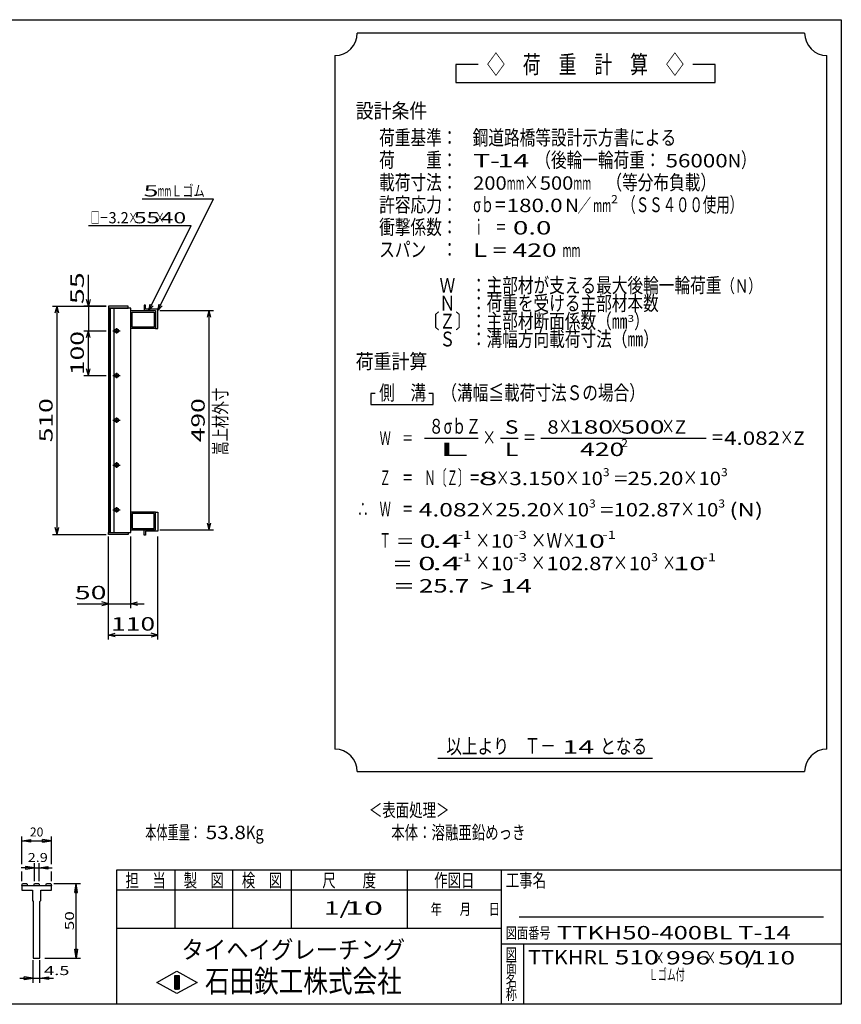
# Model space of a CAD drawing. Units: millimetres. Extents: x -182 to 174, y -128 to 105.
# Drawn here: x -10 to 174, y -115 to 105 of the extents above; entities that cross this region are included whole.
import ezdxf
from ezdxf.enums import TextEntityAlignment as Align

# ---------------------------------------------------------------- set-up
doc = ezdxf.new("R2010")
doc.units = ezdxf.units.MM
doc.header["$LTSCALE"] = 0.25
for name, color, linetype in [('16', 7, 'Continuous'), ('22', 7, 'Continuous'), ('32', 7, 'Continuous')]:
    doc.layers.add(name, color=color, linetype=linetype)
doc.styles.add('dcStyle0', font='txt.shx', dxfattribs={"bigfont": 'bigfont'})

msp = doc.modelspace()

# ---------------------------------------------------------------- linework, layer by layer
at = {"color": 150, "linetype": 'Continuous', "lineweight": 25}
for p, q in [((-172.4, 104.85), (173.6, 104.85)), ((173.6, 104.85), (173.6, -115.15)), ((173.6, -85.15), (11.6, -85.15)), ((11.6, -85.15), (11.6, -115.15)), ((24.6, -85.15), (24.6, -98.15)), ((37.6, -98.15), (37.6, -85.15)), ((50.6, -85.15), (50.6, -98.15)), ((76.6, -98.15), (76.6, -85.15)), ((97.6, -85.15), (97.6, -115.15)), ((97.6, -89.65), (11.6, -89.65)), ((169.6, -95.65), (101.6, -95.65)), ((11.6, -98.15), (97.6, -98.15)), ((97.6, -101.65), (173.6, -101.65)), ((102.6, -115.15), (102.6, -101.65)), ((20.6, -110.25), (25.1, -107.75)), ((25.1, -107.75), (29.6, -110.25)), ((24.6, -108.75), (25.6, -108.75)), ((24.6, -111.75), (24.6, -108.75)), ((24.6, -108.75), (24.8, -108.75)), ((24.8, -108.75), (24.8, -111.75)), ((25, -111.75), (25, -108.75)), ((25, -108.75), (25.2, -108.75)), ((25.2, -108.75), (25.2, -111.75)), ((25.4, -111.75), (25.4, -108.75)), ((25.4, -108.75), (25.6, -108.75)), ((25.6, -108.75), (25.6, -111.75)), ((25.6, -108.75), (25.6, -111.75)), ((25.1, -112.75), (20.6, -110.25)), ((25.6, -111.75), (24.6, -111.75)), ((24.8, -111.75), (25, -111.75)), ((29.6, -110.25), (25.1, -112.75)), ((25.2, -111.75), (25.4, -111.75)), ((173.6, -115.15), (-172.4, -115.15))]:
    msp.add_line(p, q, dxfattribs=at)
at = {"layer": '16', "color": 3, "linetype": 'Continuous', "lineweight": 25}
for p, q in [((14.2, 40.85), (9.8, 40.85)), ((9.8, 40.85), (9.8, 40.4)), ((9.8, 40.4), (14.2, 40.4)), ((9.8, 40.4), (9.8, -9.7)), ((14.8, 40.4), (9.8, 40.4)), ((9.95, 40.4), (9.95, -9.7)), ((10.25, -9.7), (10.25, 40.4)), ((11, 40.4), (11, -9.7)), ((14.2, 40.4), (14.2, 40.85)), ((14.8, -9.7), (14.8, 40.4)), ((14.8, 39.85), (20.3, 39.85)), ((14.8, 35.85), (14.8, 39.85)), ((18.1, 41.05), (17.8, 41.05)), ((17.8, 41.05), (17.8, 39.85)), ((17.8, 39.85), (20.3, 39.85)), ((18.1, 40.15), (18.1, 41.05)), ((20.8, 40.15), (18.1, 40.15)), ((20.3, 39.85), (20.3, 35.85)), ((20.3, 39.85), (20.3, 35.85)), ((20.8, 35.85), (20.8, 40.15)), ((15.12, 39.53), (19.98, 39.53)), ((15.12, 36.17), (15.12, 39.53)), ((19.98, 39.53), (19.98, 36.17)), ((10.8, 35.35), (12.4, 35.35)), ((11.8, 35.65), (11.4, 35.65)), ((11.6, 35.95), (11.6, 34.75)), ((20.3, 35.85), (14.8, 35.85)), ((19.98, 36.17), (15.12, 36.17)), ((20.3, 35.85), (20.8, 35.85)), ((11.4, 35.05), (11.8, 35.05)), ((10.8, 25.35), (12.4, 25.35)), ((11.8, 25.65), (11.4, 25.65)), ((11.4, 25.05), (11.8, 25.05)), ((11.6, 25.95), (11.6, 24.75)), ((11.8, 15.65), (11.4, 15.65)), ((11.6, 15.95), (11.6, 14.75)), ((10.8, 15.35), (12.4, 15.35)), ((11.4, 15.05), (11.8, 15.05)), ((10.8, 5.35), (12.4, 5.35)), ((11.8, 5.65), (11.4, 5.65)), ((11.4, 5.05), (11.8, 5.05)), ((11.6, 5.95), (11.6, 4.75)), ((11.8, -4.35), (11.4, -4.35)), ((11.6, -4.05), (11.6, -5.25)), ((10.8, -4.65), (12.4, -4.65)), ((11.4, -4.95), (11.8, -4.95)), ((20.3, -5.15), (14.8, -5.15)), ((14.8, -5.15), (14.8, -9.15)), ((19.98, -5.47), (15.12, -5.47)), ((15.12, -5.47), (15.12, -8.83)), ((19.98, -8.83), (19.98, -5.47)), ((20.3, -9.15), (20.3, -5.15)), ((20.3, -5.15), (20.8, -5.15)), ((20.3, -9.15), (20.3, -5.15)), ((20.8, -5.15), (20.8, -9.45)), ((9.8, -9.7), (14.2, -9.7)), ((9.8, -10.15), (9.8, -9.7)), ((9.8, -9.7), (14.8, -9.7)), ((14.2, -10.15), (9.8, -10.15)), ((14.2, -9.7), (14.2, -10.15)), ((14.8, -9.15), (20.3, -9.15)), ((15.12, -8.83), (19.98, -8.83)), ((17.8, -10.35), (17.8, -9.15)), ((17.8, -9.15), (20.3, -9.15)), ((18.1, -10.35), (17.8, -10.35)), ((20.8, -9.45), (18.1, -9.45)), ((18.1, -9.45), (18.1, -10.35))]:
    msp.add_line(p, q, dxfattribs=at)
for centre, radius, start, end in [((11.4, 35.35), 0.3, 90, 270), ((11.6, 35.35), 0.4, 46.6, 133.4), ((11.8, 35.35), 0.3, 270, 90), ((11.6, 35.35), 0.4, 226.6, 313.4), ((11.4, 25.35), 0.3, 90, 270), ((11.6, 25.35), 0.4, 46.6, 133.4), ((11.6, 25.35), 0.4, 226.6, 313.4), ((11.8, 25.35), 0.3, 270, 90), ((11.4, 15.35), 0.3, 90, 270), ((11.6, 15.35), 0.4, 46.6, 133.4), ((11.8, 15.35), 0.3, 270, 90), ((11.6, 15.35), 0.4, 226.6, 313.4), ((11.4, 5.35), 0.3, 90, 270), ((11.6, 5.35), 0.4, 46.6, 133.4), ((11.6, 5.35), 0.4, 226.6, 313.4), ((11.8, 5.35), 0.3, 270, 90), ((11.4, -4.65), 0.3, 90, 270), ((11.6, -4.65), 0.4, 46.6, 133.4), ((11.8, -4.65), 0.3, 270, 90), ((11.6, -4.65), 0.4, 226.6, 313.4)]:
    msp.add_arc(centre, radius, start, end, dxfattribs=at)
at = {"layer": '22', "color": 4, "linetype": 'Continuous', "lineweight": 25}
for p, q in [((165.4, 101.85), (65.4, 101.85)), ((60.4, 96.85), (60.4, -58.15)), ((170.4, -58.15), (170.4, 96.85)), ((92.4, 94.85), (87.4, 94.85)), ((87.4, 94.85), (87.4, 90.85)), ((145.4, 94.85), (140.4, 94.85)), ((145.4, 90.85), (145.4, 94.85)), ((87.4, 90.85), (145.4, 90.85)), ((17.3, 64.85), (33.3, 64.85)), ((20.8, 39.85), (33.3, 64.85)), ((5.3, 58.85), (28.3, 58.85)), ((18.8, 39.85), (28.3, 58.85)), ((5.3, 40.85), (5.3, 47.85)), ((5.3, 40.85), (4.9, 42.35)), ((5.7, 42.35), (5.3, 40.85)), ((-2.7, 40.85), (9.3, 40.85)), ((-2.1, 39.35), (-1.7, 40.85)), ((-1.3, 39.35), (-1.7, 40.85)), ((-1.7, -10.15), (-1.7, 40.85)), ((9.3, 40.85), (4.3, 40.85)), ((5.3, 40.85), (5.3, 35.35)), ((18.8, 39.85), (19.1, 41.31)), ((18.8, 39.85), (19.8, 40.95)), ((20.8, 39.85), (21.1, 41.31)), ((20.8, 39.85), (21.8, 40.95)), ((21.3, 39.85), (33.3, 39.85)), ((31.9, 38.35), (32.3, 39.85)), ((32.7, 38.35), (32.3, 39.85)), ((32.3, -9.15), (32.3, 39.85)), ((4.3, 35.35), (9.3, 35.35)), ((4.9, 33.85), (5.3, 35.35)), ((5.7, 33.85), (5.3, 35.35)), ((5.3, 25.35), (5.3, 35.35)), ((5.3, 25.35), (4.9, 26.85)), ((5.3, 25.35), (5.7, 26.85)), ((4.3, 25.35), (9.3, 25.35)), ((69.4, 21.35), (68.4, 21.35)), ((68.4, 21.35), (68.4, 18.85)), ((82.4, 21.35), (81.4, 21.35)), ((82.4, 18.85), (82.4, 21.35)), ((68.4, 18.85), (82.4, 18.85)), ((80.4, 11.35), (92.4, 11.35)), ((97.4, 11.35), (101.4, 11.35)), ((106.4, 11.35), (143.4, 11.35)), ((-1.7, -10.15), (-2.1, -8.65)), ((-1.7, -10.15), (-1.3, -8.65)), ((32.3, -9.15), (31.9, -7.65)), ((32.3, -9.15), (32.7, -7.65)), ((-2.7, -10.15), (9.3, -10.15)), ((9.8, -26.65), (9.8, -10.65)), ((9.8, -33.65), (9.8, -10.65)), ((14.8, -26.65), (14.8, -10.65)), ((20.8, -33.65), (20.8, -10.65)), ((21.3, -9.15), (33.3, -9.15)), ((2.8, -25.65), (9.8, -25.65)), ((9.8, -25.65), (8.3, -25.25)), ((8.3, -26.05), (9.8, -25.65)), ((9.8, -25.65), (14.8, -25.65)), ((14.8, -25.65), (16.3, -25.25)), ((16.3, -26.05), (14.8, -25.65)), ((14.8, -25.65), (17.8, -25.65)), ((9.8, -32.65), (11.3, -32.25)), ((11.3, -33.05), (9.8, -32.65)), ((9.8, -32.65), (20.8, -32.65)), ((20.8, -32.65), (19.3, -32.25)), ((19.3, -33.05), (20.8, -32.65)), ((83.4, -60.15), (131.4, -60.15)), ((65.4, -63.15), (165.4, -63.15))]:
    msp.add_line(p, q, dxfattribs=at)
for centre, start, end in [((60.4, 101.85), 270, 0), ((170.4, 101.85), 180, 270), ((60.4, -63.15), 0, 90), ((170.4, -63.15), 90, 180)]:
    msp.add_arc(centre, 5, start, end, dxfattribs=at)
at = {"layer": '32', "color": 4, "linetype": 'Continuous', "lineweight": 25}
for p, q in [((-9.6, -83.85), (-9.6, -77.65)), ((-9.6, -78.65), (-7.6, -78.35)), ((-7.6, -78.95), (-9.6, -78.65)), ((-9.6, -78.65), (-2.93, -78.65)), ((-7.6, -78.95), (-7.6, -78.35)), ((-2.93, -78.65), (-4.93, -78.35)), ((-4.93, -78.95), (-4.93, -78.35)), ((-4.93, -78.95), (-2.93, -78.65)), ((-2.93, -83.85), (-2.93, -77.65)), ((-6.75, -84.65), (-9.75, -84.65)), ((-9.6, -87.65), (-9.6, -85.45)), ((-6.75, -84.65), (-8.75, -84.35)), ((-8.75, -84.35), (-8.75, -84.95)), ((-8.75, -84.95), (-6.75, -84.65)), ((-6.75, -87.65), (-6.75, -83.65)), ((-6.75, -84.65), (-5.78, -84.65)), ((-5.78, -83.65), (-5.78, -87.65)), ((-5.78, -84.65), (-3.78, -84.35)), ((-3.78, -84.95), (-5.78, -84.65)), ((-5.78, -84.65), (-2.78, -84.65)), ((-3.78, -84.35), (-3.78, -84.95)), ((-2.93, -87.65), (-2.93, -85.45)), ((-9.6, -88.65), (-9.43, -88.15)), ((-9.6, -88.65), (-9.6, -89.65)), ((-2.93, -88.65), (-9.6, -88.65)), ((-9.6, -89.65), (-7.18, -89.65)), ((-9.43, -88.15), (-8.47, -88.15)), ((-8.47, -88.15), (-8.3, -88.65)), ((-7.18, -89.65), (-7.18, -91.98)), ((-6.92, -88.65), (-6.75, -88.15)), ((-6.75, -88.15), (-5.78, -88.15)), ((-5.78, -88.15), (-5.62, -88.65)), ((-5.35, -91.98), (-5.35, -89.65)), ((-5.35, -89.65), (-2.93, -89.65)), ((-4.23, -88.65), (-4.07, -88.15)), ((-4.07, -88.15), (-3.1, -88.15)), ((-3.1, -88.15), (-2.93, -88.65)), ((-2.93, -89.65), (-2.93, -88.65)), ((-2.43, -88.15), (3.57, -88.15)), ((2.27, -90.15), (2.57, -88.15)), ((2.27, -90.15), (2.87, -90.15)), ((2.87, -90.15), (2.57, -88.15)), ((2.57, -104.82), (2.57, -88.15)), ((-7.18, -91.98), (-7.02, -92.15)), ((-7.02, -92.15), (-7.02, -104.82)), ((-5.52, -92.15), (-5.35, -91.98)), ((-5.52, -104.82), (-5.52, -92.15)), ((2.57, -104.82), (2.27, -102.82)), ((2.27, -102.82), (2.87, -102.82)), ((2.87, -102.82), (2.57, -104.82)), ((-7.02, -104.82), (-5.52, -104.82)), ((-7.02, -110.32), (-7.02, -105.32)), ((-5.52, -110.32), (-5.52, -105.32)), ((-4.43, -104.82), (3.57, -104.82)), ((-10.02, -109.32), (-7.02, -109.32)), ((-7.02, -109.32), (-9.02, -109.02)), ((-9.02, -109.62), (-9.02, -109.02)), ((-9.02, -109.62), (-7.02, -109.32)), ((-7.02, -109.32), (-5.52, -109.32)), ((-5.52, -109.32), (-3.52, -109.02)), ((-3.52, -109.62), (-5.52, -109.32)), ((-5.52, -109.32), (-2.52, -109.32)), ((-3.52, -109.62), (-3.52, -109.02))]:
    msp.add_line(p, q, dxfattribs=at)

# ---------------------------------------------------------------- texts
at = {"color": 150, "style": 'dcStyle0'}
for s, height, width, p, p2 in [('担\u3000当', 3, 1.235294, (13.6, -88.95), (22.6, -88.95)), ('製\u3000図', 3, 1.235294, (26.6, -88.95), (35.6, -88.95)), ('検\u3000図', 3, 1.235294, (39.6, -88.95), (48.6, -88.95)), ('尺\u3000\u3000度', 3, 1.217391, (57.6, -88.95), (69.6, -88.95)), ('作図日', 3, 1.235294, (82.6, -88.95), (91.6, -88.95)), ('工事名', 3, 1.235294, (98.6, -88.95), (107.6, -88.95)), ('年', 2.5, 1.4, (81.8, -95.15), (84.3, -95.15)), ('月', 2.5, 1.4, (88.3, -95.15), (90.8, -95.15)), ('日', 2.5, 1.4, (94.8, -95.15), (97.3, -95.15)), ('図面番号', 2.5, 1.217391, (98.6, -100.45), (108.6, -100.45)), ('図', 2.5, 1.4, (98.6, -105.15), (101.1, -105.15)), ('面', 2.5, 1.4, (98.6, -108.15), (101.1, -108.15)), ('名', 2.5, 1.4, (98.6, -111.15), (101.1, -111.15)), ('称', 2.5, 1.4, (98.6, -114.15), (101.1, -114.15))]:
    msp.add_text(s, height=height, dxfattribs=dict(at, width=width)).set_placement(p, p2, align=Align.FIT)
at = {"color": 222, "style": 'dcStyle0'}
for s, height, width, p, p2 in [('タイヘイグレーチング', 4, 1.483051, (26.1, -104.95), (76.1, -104.95)), ('石田鉄工株式会社', 5, 1.310638, (31.35, -112.45), (75.35, -112.45))]:
    msp.add_text(s, height=height, dxfattribs=dict(at, width=width)).set_placement(p, p2, align=Align.FIT)
at = {"layer": '22', "color": 2, "style": 'dcStyle0'}
for s, height, width, p, p2 in [('◇\u3000荷\u3000重\u3000計\u3000算\u3000◇', 4, 1.184615, (94.4, 92.85), (138.4, 92.85)), ('設計条件', 3.3, 1.475626, (65.05, 82.85), (81.05, 82.85)), ('荷重基準：\u3000', 3.3, 1.272727, (70.3, 76.85), (91.3, 76.85)), ('鋼道路橋等設計示方書による', 3.3, 1.253444, (91.2, 76.85), (136.7, 76.85)), ('荷\u3000\u3000重：\u3000', 3.3, 1.272727, (70.3, 71.85), (91.3, 71.85)), ('T-', 3, 1.105263, (91.3, 71.85), (97.3, 71.85)), (' 14 ', 3, 0.853659, (95.3, 71.85), (105.3, 71.85)), ('（後輪一輪荷重：', 3.3, 1.263701, (105.2, 71.85), (133.2, 71.85)), (' 56000', 3, 0.889831, (133.2, 71.85), (148.2, 71.85)), ('N', 3, 1.166667, (148.2, 71.85), (151.2, 71.85)), ('）', 3.3, 1.4, (151.2, 71.85), (154.5, 71.85)), ('載荷寸法：\u3000', 3.3, 1.272727, (70.3, 66.85), (91.3, 66.85)), ('\u3000（等分布負載）', 3.3, 1.263701, (117.6, 66.85), (145.6, 66.85)), ('Ｌゴム', 2.5, 1.235294, (23.8, 65.35), (31.3, 65.35)), ('200', 3, 0.921053, (91.3, 66.85), (98.8, 66.85)), ('mm', 3, 0.5, (98.8, 66.85), (102.8, 66.85)), ('×', 3.3, 1.4, (102.7, 66.85), (106, 66.85)), ('500', 3, 0.921053, (106.2, 66.85), (113.7, 66.85)), ('mm', 3, 0.5, (113.7, 66.85), (117.7, 66.85)), (' 5 ', 2.5, 0.812903, (16.3, 65.35), (22.3, 65.35)), ('mm', 2.5, 0.45, (20.8, 65.35), (23.8, 65.35)), ('許容応力：\u3000', 3.3, 1.272727, (70.3, 61.85), (91.3, 61.85)), ('σｂ＝', 3.3, 0.935829, (91.3, 61.85), (98.8, 61.85)), ('180.0', 3, 1.005747, (98.8, 61.85), (111.3, 61.85)), ('N', 3, 1.166667, (111.9, 61.85), (114.9, 61.85)), ('／', 3, 1.4, (114.65, 61.85), (117.65, 61.85)), ('mm', 3, 0.5, (118.15, 61.85), (122.15, 61.85)), ('2', 1.8, 1.029412, (122.15, 63.85), (123.65, 63.85)), ('（ＳＳ４００使用）', 3.3, 1.080618, (124.65, 61.85), (151.65, 61.85)), ('□－', 2.5, 1.018182, (5.8, 59.35), (9.8, 59.35)), ('3.2', 2.5, 0.804255, (9.8, 59.35), (14.3, 59.35)), ('×', 2.5, 1.12, (14.3, 59.35), (16.3, 59.35)), (' 55 ', 2.5, 0.819512, (14.3, 59.35), (22.3, 59.35)), ('×', 2.5, 1.12, (20.3, 59.35), (22.3, 59.35)), (' 40 ', 2.5, 0.819512, (20.3, 59.35), (28.3, 59.35)), ('衝撃係数：\u3000', 3.3, 1.272727, (70.3, 56.85), (91.3, 56.85)), ('ｉ\u3000＝', 3.3, 0.935829, (91.3, 56.85), (98.8, 56.85)), (' 0.0', 3, 1.029412, (98.8, 56.85), (108.8, 56.85)), ('スパン\u3000：\u3000', 3.3, 1.272727, (70.3, 51.85), (91.3, 51.85)), ('L =', 3, 0.875, (91.3, 51.85), (98.8, 51.85)), (' 420 ', 3, 0.857843, (98.8, 51.85), (111.3, 51.85)), ('mm', 3, 0.5, (111.3, 51.85), (115.3, 51.85)), ('\u3000Ｗ\u3000：主部材が支える最大後輪一輪荷重', 3.3, 1.248324, (80.3, 43.85), (146.8, 43.85)), ('（Ｎ）', 3, 1.235294, (146.8, 43.85), (155.8, 43.85)), ('\u3000Ｎ\u3000：荷重を受ける主部材本数', 3.3, 1.251277, (80.3, 39.85), (132.8, 39.85)), ('〔Ｚ〕：主部材断面係数（㎜', 3.3, 1.253444, (80.3, 35.85), (125.8, 35.85)), ('）', 3.3, 1.4, (127.3, 35.85), (130.6, 35.85)), ('3', 1.5, 1.235294, (125.8, 37.35), (127.3, 37.35)), ('\u3000Ｓ\u3000：溝幅方向載荷寸法（㎜）', 3.3, 1.251277, (80.3, 31.85), (132.8, 31.85)), ('荷重計算', 3.3, 1.475626, (65.05, 26.85), (81.05, 26.85)), ('側\u3000溝', 3.3, 1.31016, (70.3, 19.85), (80.8, 19.85)), ('\u3000（溝幅≦載荷寸法Ｓの場合）', 3.3, 1.252282, (80.7, 19.85), (129.7, 19.85)), ('８', 3.3, 1.4, (81.4, 12.35), (84.7, 12.35)), ('σｂ', 3.3, 0.964187, (84.7, 12.35), (89.7, 12.35)), ('Ｚ', 3.3, 1.4, (89.7, 12.35), (93, 12.35)), ('S', 3, 1.235294, (98.4, 12.35), (101.4, 12.35)), ('×', 3.3, 1.272727, (110.4, 12.35), (113.4, 12.35)), (' 180 ', 3, 0.857843, (111.4, 12.35), (123.9, 12.35)), ('×', 3.3, 1.272727, (121.9, 12.35), (124.9, 12.35)), (' 500 ', 3, 0.857843, (122.9, 12.35), (135.4, 12.35)), ('×', 3.3, 1.272727, (133.4, 12.35), (136.4, 12.35)), ('8', 3, 1.029412, (107.9, 12.35), (110.4, 12.35)), ('Z', 3, 1.029412, (136.4, 12.35), (138.9, 12.35)), ('Ｗ\u3000＝', 3, 1.029412, (70.4, 9.85), (77.9, 9.85)), ('×', 3.3, 1.272727, (93.4, 9.85), (96.4, 9.85)), ('＝', 3.3, 1.272727, (102.4, 9.85), (105.4, 9.85)), ('2', 1.8, 1.029412, (124.4, 9.35), (125.9, 9.35)), ('＝', 3.3, 1.272727, (144.4, 9.85), (147.4, 9.85)), ('4.082', 3, 1.005747, (147.4, 9.85), (159.9, 9.85)), ('×', 3.3, 1.272727, (159.9, 9.85), (162.9, 9.85)), ('Z', 3, 1.029412, (162.9, 9.85), (165.4, 9.85)), (' L ', 3, 1.423729, (80.9, 7.35), (92.9, 7.35)), ('L', 3, 1.3125, (98.4, 7.35), (101.4, 7.35)), (' 420 ', 3, 0.857843, (113.9, 7.35), (126.4, 7.35)), ('Ｚ\u3000＝\u3000Ｎ〔Ｚ〕＝', 3.3, 0.900515, (70.4, 0.85), (92.9, 0.85)), ('3', 1.8, 1.029412, (120.3, 2.85), (121.8, 2.85)), ('3', 1.8, 1.029412, (146.7, 2.85), (148.2, 2.85)), (' 8 ', 3, 0.846774, (90.9, 0.85), (98.4, 0.85)), ('×', 3.3, 1.272727, (96.4, 0.85), (99.4, 0.85)), ('3.150', 3, 1.005747, (99.4, 0.85), (111.9, 0.85)), ('×', 3.3, 1.4, (111.8, 0.85), (115.1, 0.85)), ('10', 3, 0.945946, (115.3, 0.85), (120.3, 0.85)), ('=', 3, 0.954545, (122.8, 0.85), (125.8, 0.85)), ('25.20', 3, 1.005747, (125.8, 0.85), (138.3, 0.85)), ('×', 3.3, 1.4, (138.2, 0.85), (141.5, 0.85)), ('10', 3, 0.945946, (141.7, 0.85), (146.7, 0.85)), ('∴\u3000Ｗ\u3000＝', 3.3, 0.914316, (65.4, -6.15), (77.9, -6.15)), (' 4.082', 3, 0.972222, (77.9, -6.15), (92.9, -6.15)), ('×', 3.3, 1.4, (92.8, -6.15), (96.1, -6.15)), ('25.20', 3, 1.005747, (96.3, -6.15), (108.8, -6.15)), ('×', 3.3, 1.4, (108.7, -6.15), (112, -6.15)), ('10', 3, 0.945946, (112.2, -6.15), (117.2, -6.15)), ('3', 1.8, 1.029412, (117.2, -4.15), (118.7, -4.15)), ('=', 3, 0.954545, (119.7, -6.15), (122.7, -6.15)), ('102.87', 3, 0.981308, (122.7, -6.15), (137.7, -6.15)), ('×', 3.3, 1.4, (137.6, -6.15), (140.9, -6.15)), ('10', 3, 0.945946, (141.1, -6.15), (146.1, -6.15)), ('3', 1.8, 1.029412, (146.1, -4.15), (147.6, -4.15)), ('(N)', 3, 1.141304, (148.6, -6.15), (156.1, -6.15)), ('Ｔ', 3.3, 1.060606, (70.4, -13.15), (72.9, -13.15)), (' = 0', 3, 0.823529, (72.9, -13.15), (82.9, -13.15)), (' .4 ', 3, 0.972222, (80.4, -13.15), (90.4, -13.15)), ('-1', 1.8, 0.945946, (87.9, -11.15), (90.9, -11.15)), ('×', 3.3, 1.4, (91.8, -13.15), (95.1, -13.15)), ('10', 3, 0.945946, (95.3, -13.15), (100.3, -13.15)), ('-3', 1.8, 0.813953, (100.3, -11.15), (103.3, -11.15)), ('×Ｗ', 3.3, 1.349862, (104.2, -13.15), (111.2, -13.15)), ('×', 3.3, 1.272727, (111.2, -13.15), (114.2, -13.15)), (' 10 ', 3, 0.853659, (112.2, -13.15), (122.2, -13.15)), ('-1', 1.8, 0.945946, (120.2, -11.15), (123.2, -11.15)), ('  = 0', 3, 0.825472, (70.4, -18.15), (82.9, -18.15)), (' .4 ', 3, 0.972222, (80.4, -18.15), (90.4, -18.15)), ('-1', 1.8, 0.945946, (87.9, -16.15), (90.9, -16.15)), ('×', 3.3, 1.4, (91.8, -18.15), (95.1, -18.15)), ('10', 3, 0.945946, (95.3, -18.15), (100.3, -18.15)), ('-3', 1.8, 0.813953, (100.3, -16.15), (103.3, -16.15)), ('×', 3.3, 1.4, (104.2, -18.15), (107.5, -18.15)), ('102.87', 3, 0.981308, (107.7, -18.15), (122.7, -18.15)), ('×', 3.3, 1.4, (122.6, -18.15), (125.9, -18.15)), ('10', 3, 0.945946, (126.1, -18.15), (131.1, -18.15)), ('3', 1.8, 1.029412, (131.1, -16.15), (132.6, -16.15)), ('×', 3.3, 1.272727, (133.6, -18.15), (136.6, -18.15)), (' 10 ', 3, 0.853659, (134.6, -18.15), (144.6, -18.15)), ('-1', 1.8, 0.945946, (142.6, -16.15), (145.6, -16.15)), (' 50 ', 3, 0.853659, (0.8, -24.65), (10.8, -24.65)), ('  =', 3, 0.820313, (70.4, -23.15), (77.9, -23.15)), (' 25.7', 3, 0.994318, (77.9, -23.15), (90.4, -23.15)), ('>', 3, 1.05, (92.9, -23.15), (95.9, -23.15)), (' 14 ', 3, 0.853659, (95.9, -23.15), (105.9, -23.15)), (' 110 ', 3, 0.857843, (9.05, -31.65), (21.55, -31.65)), ('以上より\u3000', 3.3, 1.280042, (85.3, -59.15), (102.8, -59.15)), ('Ｔ－', 3.5, 1.272727, (102.8, -59.15), (109.8, -59.15)), (' 14 ', 3, 0.853659, (109.8, -59.15), (119.8, -59.15)), ('となる', 3.3, 1.31016, (119.7, -59.15), (130.2, -59.15)), ('＜表面処理＞', 3, 1.2, (68, -73.25), (86, -73.25)), ('本体重量：', 3, 1.005747, (18, -78.25), (30.5, -78.25)), (' 53.8', 3, 0.795455, (30.5, -78.25), (40.5, -78.25)), ('Kg', 3, 0.777778, (40.5, -78.25), (44.5, -78.25)), ('本体：', 3, 1.235294, (73, -78.25), (82, -78.25)), ('溶融亜鉛めっき', 3, 1.195122, (82, -78.25), (103, -78.25)), ('1/', 3, 1.05, (57.9, -95.15), (63.9, -95.15)), (' 10 ', 3, 1.02439, (60.9, -95.15), (72.9, -95.15)), ('TTKH50-400BL T-14        ', 3, 0.857843, (110, -100.65), (172.5, -100.65)), ('TTKHRL', 3.2, 1.054688, (103.6, -106.25), (121.6, -106.25)), (' 510 ', 3.2, 0.804228, (121.6, -106.25), (134.1, -106.25)), ('×', 3, 1.166667, (131.6, -106.25), (134.1, -106.25)), (' 996 ', 3, 0.857843, (133.1, -106.25), (145.6, -106.25)), ('×', 3, 1.166667, (143.1, -106.25), (145.6, -106.25)), (' 50 ', 3, 0.853659, (144.6, -106.25), (154.6, -106.25)), ('/', 3, 0.875, (152.1, -106.25), (154.6, -106.25)), (' 110 ', 3, 0.857843, (152.1, -106.25), (164.6, -106.25)), ('Ｌゴム付', 2.5, 0.973913, (130.6, -109.75), (138.6, -109.75))]:
    msp.add_text(s, height=height, dxfattribs=dict(at, width=width)).set_placement(p, p2, align=Align.FIT)
for s, width, p, p2 in [(' 55 ', 0.853659, (4.3, 39.85), (4.3, 49.85)), (' 100 ', 0.857843, (4.3, 24.1), (4.3, 36.6)), ('嵩上材外寸', 1.206897, (36.3, 7.6), (36.3, 22.6)), (' 510 ', 0.857843, (-2.7, 9.1), (-2.7, 21.6)), (' 490 ', 0.857843, (31.3, 9.1), (31.3, 21.6))]:
    msp.add_text(s, height=3, rotation=90, dxfattribs=dict(at, width=width)).set_placement(p, p2, align=Align.FIT)
at = {"layer": '32', "color": 2, "style": 'dcStyle0'}
for s, width, p, p2 in [('20', 0.851351, (-7.77, -77.65), (-4.77, -77.65)), ('2.9', 1.027174, (-8.27, -83.35), (-3.77, -83.35)), (' 4.5 ', 0.855978, (-5.52, -108.62), (1.98, -108.62))]:
    msp.add_text(s, height=2, dxfattribs=dict(at, width=width)).set_placement(p, p2, align=Align.FIT)
at = {"layer": '32', "color": 2, "style": 'dcStyle0', "width": 0.768293}
msp.add_text(' 50 ', height=2, rotation=90, dxfattribs=at).set_placement((2.07, -99.48), (2.07, -93.48), align=Align.FIT)

doc.saveas('drawing.dxf')
